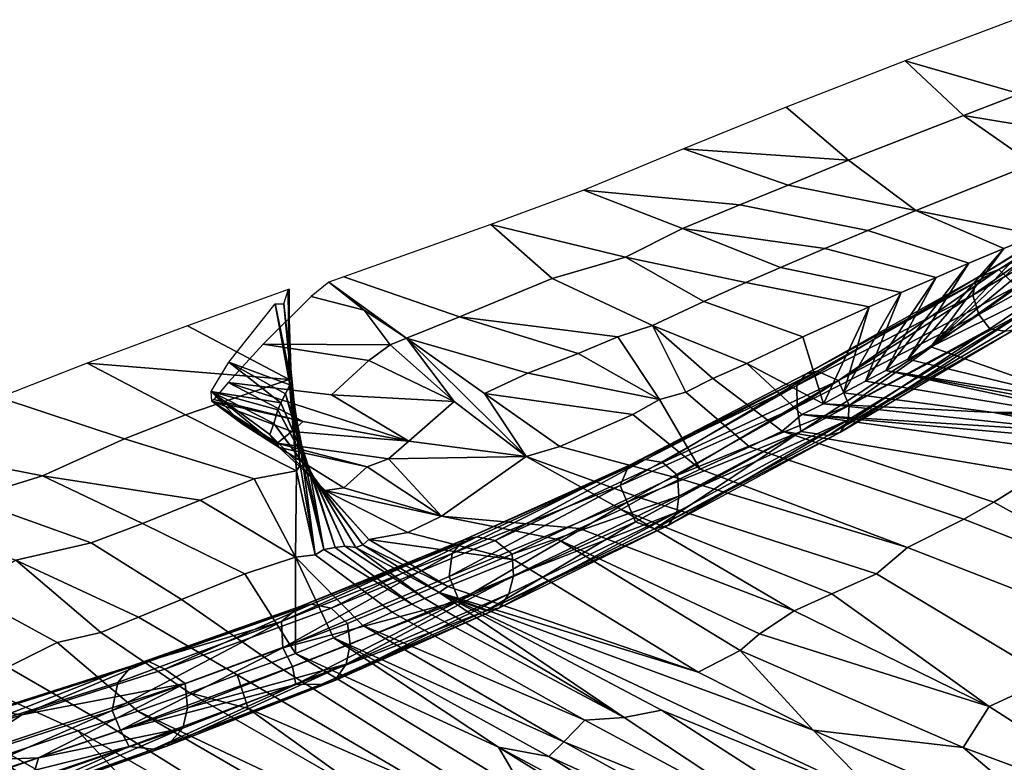
# Model space of a CAD drawing. Units: millimetres. Extents: x -440 to 460, y -607 to 440.
# Drawn here: x 273 to 369, y 124 to 197 of the extents above; entities that cross this region are included whole.
import ezdxf

# ---------------------------------------------------------------- set-up
doc = ezdxf.new("R2010")
doc.units = ezdxf.units.MM
doc.header["$MEASUREMENT"] = 0
doc.layers.add('TANAMAN_D3_FEUILLES_BANANIER', color=7, linetype='Continuous', true_color=0x83ff00)
doc.layers.add('TANAMAN_D3_TIGES_BANANIER', color=7, linetype='Continuous', true_color=0x865d38)

# ---------------------------------------------------------------- blocks, each defined once
blk = doc.blocks.new('9e740613-066a-4ec4-b5df-3724a2806e42')
at = {"layer": 'TANAMAN_D3_TIGES_BANANIER'}
for points in [[(383.175, 182.201, 1750.389), (365.969, 171.51, 1726.149), (385.023, 183.084, 1748.437)], [(365.969, 171.51, 1726.149), (368.103, 172.307, 1724.582), (385.023, 183.084, 1748.437)], [(385.023, 183.084, 1748.437), (368.103, 172.307, 1724.582), (386.895, 181.864, 1747.444)], [(383.12, 180.025, 1751.69), (365.583, 169.818, 1727.868), (383.175, 182.201, 1750.389)], [(365.583, 169.818, 1727.868), (365.969, 171.51, 1726.149), (383.175, 182.201, 1750.389)], [(368.103, 172.307, 1724.582), (369.828, 170.647, 1723.597), (386.895, 181.864, 1747.444)], [(366.157, 167.925, 1728.234), (365.583, 169.818, 1727.868), (383.12, 180.025, 1751.69)], [(384.756, 178.361, 1752.266), (366.157, 167.925, 1728.234), (383.12, 180.025, 1751.69)], [(384.756, 178.361, 1752.266), (367.215, 166.55, 1727.57), (366.157, 167.925, 1728.234)], [(367.215, 166.55, 1727.57), (384.756, 178.361, 1752.266), (368.672, 166.307, 1727.169)], [(365.969, 171.51, 1726.149), (349.321, 162.135, 1701.631), (368.103, 172.307, 1724.582)], [(349.321, 162.135, 1701.631), (350.437, 162.422, 1700.553), (368.103, 172.307, 1724.582)], [(350.437, 162.422, 1700.553), (352.504, 161.508, 1699.426), (368.103, 172.307, 1724.582)], [(368.103, 172.307, 1724.582), (352.504, 161.508, 1699.426), (369.828, 170.647, 1723.597)], [(365.583, 169.818, 1727.868), (348.46, 161.036, 1702.979), (365.969, 171.51, 1726.149)], [(348.46, 161.036, 1702.979), (349.321, 162.135, 1701.631), (365.969, 171.51, 1726.149)], [(369.828, 170.647, 1723.597), (352.504, 161.508, 1699.426), (353.55, 159.102, 1699.389)], [(369.828, 170.647, 1723.597), (353.55, 159.102, 1699.389), (370.802, 168.308, 1724.154)], [(348.505, 158.973, 1703.917), (348.46, 161.036, 1702.979), (365.583, 169.818, 1727.868)], [(366.157, 167.925, 1728.234), (348.505, 158.973, 1703.917), (365.583, 169.818, 1727.868)], [(348.865, 156.558, 1702.717), (348.505, 158.973, 1703.917), (366.157, 167.925, 1728.234)], [(367.215, 166.55, 1727.57), (348.865, 156.558, 1702.717), (366.157, 167.925, 1728.234)], [(370.802, 168.308, 1724.154), (353.449, 157.693, 1699.996), (352.725, 156.484, 1701.226)], [(370.802, 168.308, 1724.154), (352.725, 156.484, 1701.226), (369.638, 166.49, 1725.438)], [(353.449, 157.693, 1699.996), (370.802, 168.308, 1724.154), (353.55, 159.102, 1699.389)], [(348.865, 156.558, 1702.717), (367.215, 166.55, 1727.57), (351.505, 156.18, 1702.788)], [(367.215, 166.55, 1727.57), (368.672, 166.307, 1727.169), (351.505, 156.18, 1702.788)], [(369.638, 166.49, 1725.438), (352.725, 156.484, 1701.226), (351.505, 156.18, 1702.788)], [(369.638, 166.49, 1725.438), (351.505, 156.18, 1702.788), (368.672, 166.307, 1727.169)], [(349.321, 162.135, 1701.631), (332.151, 153.264, 1677.292), (350.437, 162.422, 1700.553)], [(332.151, 153.264, 1677.292), (333.749, 153.849, 1675.745), (350.437, 162.422, 1700.553)], [(348.46, 161.036, 1702.979), (332.151, 153.264, 1677.292), (349.321, 162.135, 1701.631)], [(333.749, 153.849, 1675.745), (335.425, 153.562, 1675.335), (350.437, 162.422, 1700.553)], [(335.425, 153.562, 1675.335), (352.504, 161.508, 1699.426), (350.437, 162.422, 1700.553)], [(348.505, 158.973, 1703.917), (331.308, 151.305, 1678.711), (348.46, 161.036, 1702.979)], [(331.308, 151.305, 1678.711), (332.151, 153.264, 1677.292), (348.46, 161.036, 1702.979)], [(335.425, 153.562, 1675.335), (336.881, 152.309, 1675.054), (352.504, 161.508, 1699.426)], [(353.55, 159.102, 1699.389), (352.504, 161.508, 1699.426), (336.881, 152.309, 1675.054)], [(331.967, 149.698, 1679.577), (331.308, 151.305, 1678.711), (348.505, 158.973, 1703.917)], [(348.865, 156.558, 1702.717), (331.967, 149.698, 1679.577), (348.505, 158.973, 1703.917)], [(337.012, 150.287, 1674.453), (353.55, 159.102, 1699.389), (336.881, 152.309, 1675.054)], [(353.449, 157.693, 1699.996), (353.55, 159.102, 1699.389), (337.012, 150.287, 1674.453)], [(353.449, 157.693, 1699.996), (336.795, 148.734, 1675.009), (335.998, 147.449, 1676.26)], [(353.449, 157.693, 1699.996), (335.998, 147.449, 1676.26), (352.725, 156.484, 1701.226)], [(336.795, 148.734, 1675.009), (353.449, 157.693, 1699.996), (337.012, 150.287, 1674.453)], [(348.865, 156.558, 1702.717), (332.801, 147.778, 1678.766), (331.967, 149.698, 1679.577)], [(332.801, 147.778, 1678.766), (348.865, 156.558, 1702.717), (334.651, 147.111, 1677.906)], [(348.865, 156.558, 1702.717), (351.505, 156.18, 1702.788), (334.651, 147.111, 1677.906)], [(352.725, 156.484, 1701.226), (335.998, 147.449, 1676.26), (334.651, 147.111, 1677.906)], [(352.725, 156.484, 1701.226), (334.651, 147.111, 1677.906), (351.505, 156.18, 1702.788)], [(331.308, 151.305, 1678.711), (314.966, 144.696, 1653.099), (332.151, 153.264, 1677.292)], [(314.966, 144.696, 1653.099), (316.114, 146.029, 1651.649), (332.151, 153.264, 1677.292)], [(332.151, 153.264, 1677.292), (316.114, 146.029, 1651.649), (333.749, 153.849, 1675.745)], [(316.114, 146.029, 1651.649), (317.359, 146.313, 1650.37), (333.749, 153.849, 1675.745)], [(317.359, 146.313, 1650.37), (319.154, 145.981, 1649.987), (333.749, 153.849, 1675.745)], [(319.154, 145.981, 1649.987), (335.425, 153.562, 1675.335), (333.749, 153.849, 1675.745)], [(319.154, 145.981, 1649.987), (320.821, 144.63, 1649.833), (336.881, 152.309, 1675.054), (335.425, 153.562, 1675.335)], [(337.012, 150.287, 1674.453), (336.881, 152.309, 1675.054), (320.821, 144.63, 1649.833)], [(331.967, 149.698, 1679.577), (314.695, 142.456, 1653.67), (331.308, 151.305, 1678.711)], [(314.695, 142.456, 1653.67), (314.966, 144.696, 1653.099), (331.308, 151.305, 1678.711)], [(320.935, 142.541, 1649.226), (337.012, 150.287, 1674.453), (320.821, 144.63, 1649.833)], [(336.795, 148.734, 1675.009), (337.012, 150.287, 1674.453), (320.935, 142.541, 1649.226)], [(331.967, 149.698, 1679.577), (315.667, 140.111, 1653.47), (314.695, 142.456, 1653.67)], [(331.967, 149.698, 1679.577), (332.801, 147.778, 1678.766), (315.667, 140.111, 1653.47)], [(336.795, 148.734, 1675.009), (320.483, 140.776, 1649.496), (319.588, 139.413, 1650.717)], [(336.795, 148.734, 1675.009), (319.588, 139.413, 1650.717), (335.998, 147.449, 1676.26)], [(320.483, 140.776, 1649.496), (336.795, 148.734, 1675.009), (320.935, 142.541, 1649.226)], [(315.667, 140.111, 1653.47), (332.801, 147.778, 1678.766), (318.285, 139.126, 1652.783)], [(332.801, 147.778, 1678.766), (334.651, 147.111, 1677.906), (318.285, 139.126, 1652.783)], [(335.998, 147.449, 1676.26), (319.588, 139.413, 1650.717), (318.285, 139.126, 1652.783)], [(335.998, 147.449, 1676.26), (318.285, 139.126, 1652.783), (334.651, 147.111, 1677.906)], [(314.966, 144.696, 1653.099), (298.408, 138.097, 1626.835), (316.114, 146.029, 1651.649)], [(298.408, 138.097, 1626.835), (300.093, 139.532, 1625.708), (316.114, 146.029, 1651.649)], [(316.114, 146.029, 1651.649), (300.093, 139.532, 1625.708), (317.359, 146.313, 1650.37)], [(300.093, 139.532, 1625.708), (301.303, 139.774, 1624.477), (317.359, 146.313, 1650.37)], [(301.303, 139.774, 1624.477), (303.217, 139.372, 1624.076), (317.359, 146.313, 1650.37)], [(303.217, 139.372, 1624.076), (319.154, 145.981, 1649.987), (317.359, 146.313, 1650.37)], [(303.217, 139.372, 1624.076), (304.794, 137.898, 1623.678), (320.821, 144.63, 1649.833), (319.154, 145.981, 1649.987)], [(298.514, 135.536, 1628.192), (298.408, 138.097, 1626.835), (314.966, 144.696, 1653.099)], [(314.695, 142.456, 1653.67), (298.514, 135.536, 1628.192), (314.966, 144.696, 1653.099)], [(320.821, 144.63, 1649.833), (304.794, 137.898, 1623.678), (305.077, 135.88, 1623.34), (320.935, 142.541, 1649.226)], [(315.667, 140.111, 1653.47), (298.514, 135.536, 1628.192), (314.695, 142.456, 1653.67)], [(320.935, 142.541, 1649.226), (305.077, 135.88, 1623.34), (304.663, 133.937, 1623.392)], [(320.935, 142.541, 1649.226), (304.663, 133.937, 1623.392), (320.483, 140.776, 1649.496)], [(320.483, 140.776, 1649.496), (304.663, 133.937, 1623.392), (303.57, 132.358, 1624.784)], [(320.483, 140.776, 1649.496), (303.57, 132.358, 1624.784), (319.588, 139.413, 1650.717)], [(300.093, 139.532, 1625.708), (283.834, 133.776, 1599.212), (301.303, 139.774, 1624.477)], [(283.834, 133.776, 1599.212), (285.494, 134.195, 1597.922), (301.303, 139.774, 1624.477)], [(285.494, 134.195, 1597.922), (287.042, 133.464, 1596.579), (301.303, 139.774, 1624.477)], [(287.042, 133.464, 1596.579), (303.217, 139.372, 1624.076), (301.303, 139.774, 1624.477)], [(315.667, 140.111, 1653.47), (299.454, 133.722, 1628.336), (298.514, 135.536, 1628.192)], [(315.667, 140.111, 1653.47), (299.799, 131.968, 1626.087), (299.454, 133.722, 1628.336)], [(315.667, 140.111, 1653.47), (318.285, 139.126, 1652.783), (299.799, 131.968, 1626.087)], [(298.408, 138.097, 1626.835), (283.834, 133.776, 1599.212), (300.093, 139.532, 1625.708)], [(287.042, 133.464, 1596.579), (289.034, 132.055, 1596.808), (304.794, 137.898, 1623.678), (303.217, 139.372, 1624.076)], [(318.285, 139.126, 1652.783), (302.318, 132.011, 1626.564), (299.799, 131.968, 1626.087)], [(319.588, 139.413, 1650.717), (303.57, 132.358, 1624.784), (302.318, 132.011, 1626.564)], [(319.588, 139.413, 1650.717), (302.318, 132.011, 1626.564), (318.285, 139.126, 1652.783)], [(298.514, 135.536, 1628.192), (281.924, 129.452, 1600.991), (298.408, 138.097, 1626.835)], [(281.924, 129.452, 1600.991), (282.48, 132.167, 1600.816), (298.408, 138.097, 1626.835)], [(282.48, 132.167, 1600.816), (283.834, 133.776, 1599.212), (298.408, 138.097, 1626.835)], [(289.268, 129.684, 1596.292), (305.077, 135.88, 1623.34), (304.794, 137.898, 1623.678), (289.034, 132.055, 1596.808)], [(305.077, 135.88, 1623.34), (289.268, 129.684, 1596.292), (304.663, 133.937, 1623.392)], [(282.743, 127.531, 1600.971), (281.924, 129.452, 1600.991), (298.514, 135.536, 1628.192)], [(299.454, 133.722, 1628.336), (282.743, 127.531, 1600.971), (298.514, 135.536, 1628.192)], [(283.834, 133.776, 1599.212), (268.703, 128.939, 1573.219), (285.494, 134.195, 1597.922)], [(268.703, 128.939, 1573.219), (270.419, 129.384, 1571.794), (285.494, 134.195, 1597.922)], [(270.419, 129.384, 1571.794), (273.146, 129.027, 1572.331), (285.494, 134.195, 1597.922)], [(273.146, 129.027, 1572.331), (287.042, 133.464, 1596.579), (285.494, 134.195, 1597.922)], [(282.48, 132.167, 1600.816), (267.484, 127.395, 1575.191), (283.834, 133.776, 1599.212)], [(267.484, 127.395, 1575.191), (268.703, 128.939, 1573.219), (283.834, 133.776, 1599.212)], [(287.042, 133.464, 1596.579), (273.146, 129.027, 1572.331), (289.034, 132.055, 1596.808)], [(299.799, 131.968, 1626.087), (282.743, 127.531, 1600.971), (299.454, 133.722, 1628.336)], [(304.663, 133.937, 1623.392), (288.794, 127.712, 1596.556), (287.235, 125.968, 1597.198)], [(304.663, 133.937, 1623.392), (287.235, 125.968, 1597.198), (303.57, 132.358, 1624.784)], [(304.663, 133.937, 1623.392), (289.268, 129.684, 1596.292), (288.794, 127.712, 1596.556)], [(257.597, 121.472, 1559.431), (267.484, 127.395, 1575.191), (282.48, 132.167, 1600.816), (281.924, 129.452, 1600.991)], [(289.034, 132.055, 1596.808), (266.252, 124.504, 1556.407), (274.771, 124.83, 1570.616)], [(273.146, 129.027, 1572.331), (266.252, 124.504, 1556.407), (289.034, 132.055, 1596.808)], [(289.034, 132.055, 1596.808), (274.771, 124.83, 1570.616), (289.268, 129.684, 1596.292)], [(303.57, 132.358, 1624.784), (287.235, 125.968, 1597.198), (285.941, 125.678, 1599.682)], [(303.57, 132.358, 1624.784), (285.941, 125.678, 1599.682), (302.318, 132.011, 1626.564)], [(299.799, 131.968, 1626.087), (283.6, 125.955, 1599.565), (282.743, 127.531, 1600.971)], [(299.799, 131.968, 1626.087), (285.941, 125.678, 1599.682), (283.6, 125.955, 1599.565)], [(302.318, 132.011, 1626.564), (285.941, 125.678, 1599.682), (299.799, 131.968, 1626.087)], [(251.831, 122.139, 1533.708), (273.146, 129.027, 1572.331), (270.419, 129.384, 1571.794)], [(261.109, 120.31, 1564.137), (257.597, 121.472, 1559.431), (281.924, 129.452, 1600.991)], [(282.743, 127.531, 1600.971), (261.109, 120.31, 1564.137), (281.924, 129.452, 1600.991)], [(288.794, 127.712, 1596.556), (289.268, 129.684, 1596.292), (274.771, 124.83, 1570.616)], [(273.146, 129.027, 1572.331), (251.831, 122.139, 1533.708), (266.252, 124.504, 1556.407)], [(283.6, 125.955, 1599.565), (261.109, 120.31, 1564.137), (282.743, 127.531, 1600.971)], [(288.794, 127.712, 1596.556), (274.14, 122.594, 1570.534), (272.829, 120.827, 1571.991)], [(288.794, 127.712, 1596.556), (272.829, 120.827, 1571.991), (287.235, 125.968, 1597.198)], [(274.14, 122.594, 1570.534), (288.794, 127.712, 1596.556), (274.771, 124.83, 1570.616)], [(257.611, 117.113, 1555.077), (283.6, 125.955, 1599.565), (271.082, 120.375, 1573.835)], [(283.6, 125.955, 1599.565), (257.611, 117.113, 1555.077), (261.109, 120.31, 1564.137)], [(287.235, 125.968, 1597.198), (272.829, 120.827, 1571.991), (271.082, 120.375, 1573.835)], [(287.235, 125.968, 1597.198), (271.082, 120.375, 1573.835), (285.941, 125.678, 1599.682)], [(283.6, 125.955, 1599.565), (285.941, 125.678, 1599.682), (271.082, 120.375, 1573.835)], [(266.252, 124.504, 1556.407), (259.894, 119.678, 1543.558), (274.771, 124.83, 1570.616)], [(274.14, 122.594, 1570.534), (274.771, 124.83, 1570.616), (259.894, 119.678, 1543.558)]]:
    blk.add_3dface(points, dxfattribs=at)
blk = doc.blocks.new('fe1ca72d-d912-4385-b198-a996276960f0')
at = {"layer": 'TANAMAN_D3_FEUILLES_BANANIER'}
for points in [[(358.994, 192.604, 1791.971), (370.142, 189.383, 1777.736), (376.081, 191.599, 1781.368), (369.578, 196.597, 1798.381)], [(347.421, 188.089, 1784.195), (353.48, 182.94, 1766.565), (364.658, 187.294, 1774.216), (358.994, 192.604, 1791.971)], [(370.142, 189.383, 1777.736), (358.994, 192.604, 1791.971), (364.658, 187.294, 1774.216)], [(378.04, 185.081, 1763.154), (370.142, 189.383, 1777.736), (364.658, 187.294, 1774.216)], [(347.421, 188.089, 1784.195), (337.454, 184.05, 1776.629), (353.48, 182.94, 1766.565)], [(371.834, 175.693, 1741.044), (361.481, 164.786, 1716.208), (385.777, 187.936, 1768.18)], [(361.481, 164.786, 1716.208), (376.04, 176.787, 1743.803), (385.777, 187.936, 1768.18)], [(353.48, 182.94, 1766.565), (360.045, 178.035, 1750.163), (371.411, 182.576, 1758.663), (364.658, 187.294, 1774.216)], [(378.04, 185.081, 1763.154), (364.658, 187.294, 1774.216), (371.411, 182.576, 1758.663)], [(342.94, 178.599, 1758.255), (347.617, 180.524, 1761.995), (337.454, 184.05, 1776.629), (327.777, 180.026, 1768.522)], [(337.454, 184.05, 1776.629), (347.617, 180.524, 1761.995), (353.48, 182.94, 1766.565)], [(353.48, 182.94, 1766.565), (347.617, 180.524, 1761.995), (360.045, 178.035, 1750.163)], [(371.834, 175.693, 1741.044), (371.411, 182.576, 1758.663), (360.045, 178.035, 1750.163)], [(331.808, 173.523, 1747.386), (337.361, 176.282, 1753.589), (327.777, 180.026, 1768.522), (318.731, 176.697, 1761.89)], [(327.777, 180.026, 1768.522), (337.361, 176.282, 1753.589), (342.94, 178.599, 1758.255)], [(355.359, 176.094, 1746.38), (360.045, 178.035, 1750.163), (347.617, 180.524, 1761.995), (342.94, 178.599, 1758.255)], [(351.18, 174.346, 1742.902), (355.359, 176.094, 1746.38), (342.94, 178.599, 1758.255), (337.361, 176.282, 1753.589)], [(355.359, 176.094, 1746.38), (365.19, 172.919, 1735.118), (368.593, 174.355, 1738.189), (360.045, 178.035, 1750.163)], [(360.045, 178.035, 1750.163), (368.593, 174.355, 1738.189), (371.834, 175.693, 1741.044)], [(304.438, 171.599, 1751.425), (315.693, 167.722, 1735.285), (324.689, 171.429, 1743.594), (318.731, 176.697, 1761.89)], [(318.731, 176.697, 1761.89), (324.689, 171.429, 1743.594), (331.808, 173.523, 1747.386)], [(343.513, 171.051, 1736.058), (346.883, 172.499, 1739.105), (337.361, 176.282, 1753.589), (331.808, 173.523, 1747.386)], [(337.361, 176.282, 1753.589), (346.883, 172.499, 1739.105), (351.18, 174.346, 1742.902)], [(351.18, 174.346, 1742.902), (362.001, 171.546, 1732.165), (365.19, 172.919, 1735.118), (355.359, 176.094, 1746.38)], [(376.04, 176.787, 1743.803), (361.481, 164.786, 1716.208), (370.535, 169.313, 1728.326)], [(361.481, 164.786, 1716.208), (371.834, 175.693, 1741.044), (368.593, 174.355, 1738.189)], [(358.611, 170.06, 1728.945), (362.001, 171.546, 1732.165), (351.18, 174.346, 1742.902), (346.883, 172.499, 1739.105)], [(359.254, 163.589, 1713.063), (368.593, 174.355, 1738.189), (365.19, 172.919, 1735.118)], [(361.481, 164.786, 1716.208), (368.593, 174.355, 1738.189), (359.254, 163.589, 1713.063)], [(331.808, 173.523, 1747.386), (324.689, 171.429, 1743.594), (334.431, 166.878, 1726.65), (339.418, 169.216, 1732.037)], [(331.808, 173.523, 1747.386), (339.418, 169.216, 1732.037), (343.513, 171.051, 1736.058)], [(355.484, 168.668, 1725.893), (358.611, 170.06, 1728.945), (346.883, 172.499, 1739.105), (343.513, 171.051, 1736.058)], [(357.112, 162.48, 1710.131), (365.19, 172.919, 1735.118), (362.001, 171.546, 1732.165)], [(359.254, 163.589, 1713.063), (365.19, 172.919, 1735.118), (357.112, 162.48, 1710.131)], [(310.533, 165.633, 1730.467), (315.693, 167.722, 1735.285), (304.438, 171.599, 1751.425), (302.979, 171.092, 1750.317)], [(331.062, 165.763, 1724.322), (334.431, 166.878, 1726.65), (324.689, 171.429, 1743.594), (315.693, 167.722, 1735.285)], [(355.129, 161.446, 1707.391), (362.001, 171.546, 1732.165), (358.611, 170.06, 1728.945)], [(357.112, 162.48, 1710.131), (362.001, 171.546, 1732.165), (355.129, 161.446, 1707.391)], [(299.145, 161.605, 1717.766), (299.132, 170.403, 1750.234), (289.252, 166.828, 1742.333)], [(299.05, 170.307, 1749.883), (299.144, 170.408, 1750.241), (299.145, 161.605, 1717.766)], [(299.132, 170.403, 1750.234), (299.114, 166.126, 1734.398), (299.144, 170.408, 1750.241)], [(299.144, 170.408, 1750.241), (299.114, 166.126, 1734.398), (299.145, 161.605, 1717.766)], [(299.114, 166.126, 1734.398), (299.144, 170.408, 1750.241), (299.144, 170.408, 1750.241)], [(299.145, 161.605, 1717.766), (299.114, 166.126, 1734.398), (299.132, 170.403, 1750.234)], [(301.277, 169.689, 1745.782), (306.42, 168.363, 1740.467), (302.979, 171.092, 1750.317)], [(302.979, 171.092, 1750.317), (306.42, 168.363, 1740.467), (302.979, 171.092, 1750.317)], [(306.42, 168.363, 1740.467), (310.533, 165.633, 1730.467), (302.979, 171.092, 1750.317)], [(349.046, 165.753, 1719.371), (355.484, 168.668, 1725.893), (343.513, 171.051, 1736.058), (339.418, 169.216, 1732.037)], [(308.949, 164.974, 1728.565), (306.42, 168.363, 1740.467), (301.277, 169.689, 1745.782), (296.618, 165.05, 1729.369)], [(298.613, 168.975, 1747.108), (299.05, 170.307, 1749.883), (299.323, 161.834, 1718.673)], [(299.05, 170.307, 1749.883), (299.145, 161.605, 1717.766), (299.323, 161.834, 1718.673)], [(353.018, 160.321, 1704.413), (358.611, 170.06, 1728.945), (355.484, 168.668, 1725.893)], [(355.129, 161.446, 1707.391), (358.611, 170.06, 1728.945), (353.018, 160.321, 1704.413)], [(297.791, 168.965, 1745.126), (299.2, 161.115, 1716.266), (293.271, 163.292, 1723.797)], [(297.791, 168.965, 1745.126), (298.613, 168.975, 1747.108), (299.334, 161.465, 1717.474)], [(297.791, 168.965, 1745.126), (299.334, 161.465, 1717.474), (299.2, 161.115, 1716.266)], [(298.613, 168.975, 1747.108), (299.381, 161.711, 1718.295), (299.334, 161.465, 1717.474)], [(298.613, 168.975, 1747.108), (299.323, 161.834, 1718.673), (299.381, 161.711, 1718.295)], [(343.609, 163.184, 1713.367), (349.046, 165.753, 1719.371), (339.418, 169.216, 1732.037), (334.431, 166.878, 1726.65)], [(351.065, 159.259, 1701.6), (355.484, 168.668, 1725.893), (349.046, 165.753, 1719.371)], [(353.018, 160.321, 1704.413), (355.484, 168.668, 1725.893), (351.065, 159.259, 1701.6)], [(370.535, 169.313, 1728.326), (361.481, 164.786, 1716.208), (377.215, 159.267, 1709.635), (387.687, 163.085, 1720.315)], [(308.949, 164.974, 1728.565), (310.533, 165.633, 1730.467), (306.42, 168.363, 1740.467)], [(310.533, 165.633, 1730.467), (322.335, 162.226, 1716.101), (327.222, 164.13, 1720.518), (315.693, 167.722, 1735.285)], [(315.693, 167.722, 1735.285), (327.222, 164.13, 1720.518), (331.062, 165.763, 1724.322)], [(289.252, 166.828, 1742.333), (279.517, 163.201, 1733.389), (299.145, 161.605, 1717.766)], [(334.431, 166.878, 1726.65), (331.062, 165.763, 1724.322), (335.134, 159.68, 1704.96), (337.686, 160.382, 1706.492)], [(334.431, 166.878, 1726.65), (337.686, 160.382, 1706.492), (340.319, 161.708, 1709.812)], [(334.431, 166.878, 1726.65), (340.319, 161.708, 1709.812), (343.609, 163.184, 1713.367)], [(308.949, 164.974, 1728.565), (315.177, 159.469, 1709.103), (310.533, 165.633, 1730.467)], [(322.161, 154.132, 1690.403), (310.533, 165.633, 1730.467), (315.177, 159.469, 1709.103)], [(318.107, 160.247, 1711.147), (310.533, 165.633, 1730.467), (322.161, 154.132, 1690.403)], [(310.533, 165.633, 1730.467), (318.107, 160.247, 1711.147), (322.335, 162.226, 1716.101)], [(331.062, 165.763, 1724.322), (327.222, 164.13, 1720.518), (335.134, 159.68, 1704.96)], [(349.046, 165.753, 1719.371), (343.609, 163.184, 1713.367), (351.065, 159.259, 1701.6)], [(293.193, 161.333, 1715.683), (303.253, 160.113, 1711.816), (306.871, 163.473, 1723.606), (296.618, 165.05, 1729.369)], [(296.618, 165.05, 1729.369), (306.871, 163.473, 1723.606), (308.949, 164.974, 1728.565)], [(308.949, 164.974, 1728.565), (306.871, 163.473, 1723.606), (315.177, 159.469, 1709.103)], [(359.254, 163.589, 1713.063), (377.215, 159.267, 1709.635), (361.481, 164.786, 1716.208)], [(327.222, 164.13, 1720.518), (322.335, 162.226, 1716.101), (335.134, 159.68, 1704.96)], [(283.151, 155.845, 1702.401), (289.07, 158.195, 1709.13), (279.517, 163.201, 1733.389), (270.95, 159.88, 1724.098)], [(279.517, 163.201, 1733.389), (289.07, 158.195, 1709.13), (299.145, 161.605, 1717.766)], [(293.271, 163.292, 1723.797), (298.33, 159.34, 1709.89), (291.56, 160.462, 1712.525)], [(299.2, 161.115, 1716.266), (298.778, 160.234, 1713.142), (293.271, 163.292, 1723.797)], [(298.778, 160.234, 1713.142), (298.33, 159.34, 1709.89), (293.271, 163.292, 1723.797)], [(306.871, 163.473, 1723.606), (303.253, 160.113, 1711.816), (315.177, 159.469, 1709.103)], [(347.049, 156.589, 1694.648), (348.964, 158.214, 1698.781), (343.609, 163.184, 1713.367), (340.319, 161.708, 1709.812)], [(343.609, 163.184, 1713.367), (348.964, 158.214, 1698.781), (351.065, 159.259, 1701.6)], [(359.254, 163.589, 1713.063), (357.112, 162.48, 1710.131), (377.215, 159.267, 1709.635)], [(299.323, 161.834, 1718.673), (299.145, 161.605, 1717.766), (299.845, 152.74, 1685.451)], [(299.381, 161.711, 1718.295), (299.323, 161.834, 1718.673), (299.845, 152.74, 1685.451)], [(299.334, 161.465, 1717.474), (299.381, 161.711, 1718.295), (300.193, 153.295, 1687.741)], [(299.381, 161.711, 1718.295), (299.845, 152.74, 1685.451), (300.193, 153.295, 1687.741)], [(332.544, 158.22, 1701.118), (335.134, 159.68, 1704.96), (322.335, 162.226, 1716.101), (318.107, 160.247, 1711.147)], [(343.862, 155.06, 1690.324), (347.049, 156.589, 1694.648), (340.319, 161.708, 1709.812), (337.686, 160.382, 1706.492)], [(355.129, 161.446, 1707.391), (373.647, 158.404, 1706.91), (375.958, 158.454, 1707.688), (357.112, 162.48, 1710.131)], [(357.112, 162.48, 1710.131), (375.882, 158.955, 1708.654), (377.215, 159.267, 1709.635)], [(375.958, 158.454, 1707.688), (375.882, 158.955, 1708.654), (357.112, 162.48, 1710.131)], [(299.145, 161.605, 1717.766), (289.07, 158.195, 1709.13), (299.845, 152.74, 1685.451)], [(293.193, 161.333, 1715.683), (291.82, 159.663, 1709.298), (300.497, 157.539, 1702.483)], [(310.763, 155.614, 1696.046), (303.253, 160.113, 1711.816), (293.193, 161.333, 1715.683)], [(300.497, 157.539, 1702.483), (310.763, 155.614, 1696.046), (293.193, 161.333, 1715.683)], [(298.778, 160.234, 1713.142), (299.2, 161.115, 1716.266), (300.748, 153.151, 1687.442)], [(299.2, 161.115, 1716.266), (299.334, 161.465, 1717.474), (300.498, 153.258, 1687.72)], [(299.2, 161.115, 1716.266), (300.498, 153.258, 1687.72), (300.748, 153.151, 1687.442)], [(299.334, 161.465, 1717.474), (300.193, 153.295, 1687.741), (300.498, 153.258, 1687.72)], [(353.018, 160.321, 1704.413), (367.613, 158.421, 1705.244), (373.647, 158.404, 1706.91), (355.129, 161.446, 1707.391)], [(275.17, 152.238, 1690.664), (283.151, 155.845, 1702.401), (270.95, 159.88, 1724.098), (259.952, 155.238, 1708.275)], [(298.173, 155.023, 1693.152), (294.583, 157.298, 1701.025), (291.56, 160.462, 1712.525)], [(298.33, 159.34, 1709.89), (298.028, 158.659, 1707.293), (291.56, 160.462, 1712.525)], [(298.028, 158.659, 1707.293), (297.647, 157.34, 1702.653), (291.56, 160.462, 1712.525)], [(294.583, 157.298, 1701.025), (291.635, 159.5, 1708.668), (291.56, 160.462, 1712.525)], [(297.257, 156.277, 1698.204), (298.173, 155.023, 1693.152), (291.56, 160.462, 1712.525)], [(297.647, 157.34, 1702.653), (297.257, 156.277, 1698.204), (291.56, 160.462, 1712.525)], [(298.33, 159.34, 1709.89), (298.778, 160.234, 1713.142), (301.109, 152.805, 1686.353)], [(298.778, 160.234, 1713.142), (300.748, 153.151, 1687.442), (301.109, 152.805, 1686.353)], [(310.763, 155.614, 1696.046), (315.177, 159.469, 1709.103), (303.253, 160.113, 1711.816)], [(322.161, 154.132, 1690.403), (325.454, 155.093, 1692.972), (318.107, 160.247, 1711.147)], [(318.107, 160.247, 1711.147), (325.454, 155.093, 1692.972), (332.544, 158.22, 1701.118)], [(337.686, 160.382, 1706.492), (335.134, 159.68, 1704.96), (339.07, 152.885, 1683.955), (343.862, 155.06, 1690.324)], [(351.065, 159.259, 1701.6), (367.613, 158.421, 1705.244), (353.018, 160.321, 1704.413)], [(291.82, 159.663, 1709.298), (291.635, 159.5, 1708.668), (300.497, 157.539, 1702.483)], [(299.391, 156.557, 1698.854), (300.497, 157.539, 1702.483), (291.635, 159.5, 1708.668)], [(294.583, 157.298, 1701.025), (298.173, 155.023, 1693.152), (291.635, 159.5, 1708.668)], [(294.583, 157.298, 1701.025), (291.635, 159.5, 1708.668), (291.635, 159.5, 1708.668)], [(291.635, 159.5, 1708.668), (298.173, 155.023, 1693.152), (297.962, 155.417, 1694.677)], [(291.635, 159.5, 1708.668), (297.962, 155.417, 1694.677), (299.391, 156.557, 1698.854)], [(298.028, 158.659, 1707.293), (298.33, 159.34, 1709.89), (301.355, 152.415, 1685.022)], [(298.33, 159.34, 1709.89), (301.109, 152.805, 1686.353), (301.355, 152.415, 1685.022)], [(315.177, 159.469, 1709.103), (310.763, 155.614, 1696.046), (322.161, 154.132, 1690.403)], [(335.134, 159.68, 1704.96), (332.544, 158.22, 1701.118), (339.07, 152.885, 1683.955)], [(348.964, 158.214, 1698.781), (378.07, 156.408, 1704.57), (351.065, 159.259, 1701.6)], [(367.613, 158.421, 1705.244), (351.065, 159.259, 1701.6), (378.07, 156.408, 1704.57)], [(295.741, 151.96, 1683.558), (299.845, 152.74, 1685.451), (289.07, 158.195, 1709.13), (283.151, 155.845, 1702.401)], [(297.647, 157.34, 1702.653), (298.028, 158.659, 1707.293), (301.56, 152.051, 1683.732)], [(298.028, 158.659, 1707.293), (301.355, 152.415, 1685.022), (301.56, 152.051, 1683.732)], [(337.145, 151.972, 1681.243), (339.07, 152.885, 1683.955), (332.544, 158.22, 1701.118), (325.454, 155.093, 1692.972)], [(347.049, 156.589, 1694.648), (371.93, 152.383, 1695.778), (374.92, 154.593, 1700.63), (348.964, 158.214, 1698.781)], [(374.92, 154.593, 1700.63), (379.252, 155.53, 1703.489), (348.964, 158.214, 1698.781)], [(348.964, 158.214, 1698.781), (379.252, 155.53, 1703.489), (378.07, 156.408, 1704.57)], [(404.759, 155.344, 1710.154), (367.613, 158.421, 1705.244), (378.07, 156.408, 1704.57)], [(400.144, 155.923, 1709.645), (373.647, 158.404, 1706.91), (367.613, 158.421, 1705.244)], [(400.144, 155.923, 1709.645), (367.613, 158.421, 1705.244), (404.759, 155.344, 1710.154)], [(297.257, 156.277, 1698.204), (297.647, 157.34, 1702.653), (302.046, 151.399, 1681.249)], [(297.647, 157.34, 1702.653), (301.84, 151.621, 1682.13), (302.046, 151.399, 1681.249)], [(297.647, 157.34, 1702.653), (301.56, 152.051, 1683.732), (301.84, 151.621, 1682.13)], [(300.497, 157.539, 1702.483), (299.391, 156.557, 1698.854), (310.763, 155.614, 1696.046)], [(298.173, 155.023, 1693.152), (297.257, 156.277, 1698.204), (302.645, 150.839, 1679.046)], [(297.257, 156.277, 1698.204), (302.046, 151.399, 1681.249), (302.645, 150.839, 1679.046)], [(308.793, 153.907, 1690), (310.763, 155.614, 1696.046), (299.391, 156.557, 1698.854), (297.962, 155.417, 1694.677)], [(343.862, 155.06, 1690.324), (364.699, 148.025, 1685.229), (367.606, 149.708, 1689.403), (347.049, 156.589, 1694.648)], [(367.606, 149.708, 1689.403), (371.93, 152.383, 1695.778), (347.049, 156.589, 1694.648)], [(267.94, 150.01, 1683.046), (275.17, 152.238, 1690.664), (259.952, 155.238, 1708.275), (255.15, 153.551, 1702.604)], [(290.497, 149.879, 1676.946), (295.741, 151.96, 1683.558), (283.151, 155.845, 1702.401), (275.17, 152.238, 1690.664)], [(306.726, 153.141, 1687.199), (308.793, 153.907, 1690), (297.962, 155.417, 1694.677)], [(297.962, 155.417, 1694.677), (298.173, 155.023, 1693.152), (306.726, 153.141, 1687.199)], [(298.173, 155.023, 1693.152), (302.645, 150.839, 1679.046), (304.464, 151.101, 1679.837)], [(298.173, 155.023, 1693.152), (304.464, 151.101, 1679.837), (306.726, 153.141, 1687.199)], [(310.763, 155.614, 1696.046), (308.793, 153.907, 1690), (322.161, 154.132, 1690.403)], [(333.359, 150.087, 1675.606), (337.145, 151.972, 1681.243), (325.454, 155.093, 1692.972), (322.161, 154.132, 1690.403)], [(339.07, 152.885, 1683.955), (359.223, 145.296, 1677.882), (364.699, 148.025, 1685.229), (343.862, 155.06, 1690.324)], [(308.793, 153.907, 1690), (313.933, 148.318, 1670.731), (322.161, 154.132, 1690.403)], [(327.363, 147.118, 1666.285), (331.395, 148.974, 1672.252), (322.161, 154.132, 1690.403), (313.933, 148.318, 1670.731)], [(322.161, 154.132, 1690.403), (331.395, 148.974, 1672.252), (333.359, 150.087, 1675.606)], [(301.649, 144.577, 1656.608), (300.193, 153.295, 1687.741), (299.845, 152.74, 1685.451)], [(300.498, 153.258, 1687.72), (300.193, 153.295, 1687.741), (301.649, 144.577, 1656.608)], [(300.748, 153.151, 1687.442), (300.498, 153.258, 1687.72), (302.497, 145.091, 1658.659)], [(300.498, 153.258, 1687.72), (301.649, 144.577, 1656.608), (302.497, 145.091, 1658.659)], [(301.109, 152.805, 1686.353), (300.748, 153.151, 1687.442), (302.497, 145.091, 1658.659)], [(313.933, 148.318, 1670.731), (306.726, 153.141, 1687.199), (304.464, 151.101, 1679.837)], [(313.933, 148.318, 1670.731), (308.793, 153.907, 1690), (306.726, 153.141, 1687.199)], [(279.887, 145.742, 1662.937), (284.885, 147.632, 1669.522), (275.17, 152.238, 1690.664), (267.94, 150.01, 1683.046)], [(275.17, 152.238, 1690.664), (284.885, 147.632, 1669.522), (290.497, 149.879, 1676.946)], [(299.738, 144.33, 1655.266), (299.845, 152.74, 1685.451), (295.741, 151.96, 1683.558)], [(299.845, 152.74, 1685.451), (299.738, 144.33, 1655.266), (301.649, 144.577, 1656.608)], [(301.355, 152.415, 1685.022), (301.109, 152.805, 1686.353), (303.616, 145.291, 1659.614)], [(301.109, 152.805, 1686.353), (302.497, 145.091, 1658.659), (303.616, 145.291, 1659.614)], [(301.56, 152.051, 1683.732), (301.355, 152.415, 1685.022), (304.532, 145.415, 1660.21)], [(301.355, 152.415, 1685.022), (303.616, 145.291, 1659.614), (304.532, 145.415, 1660.21)], [(337.145, 151.972, 1681.243), (359.223, 145.296, 1677.882), (339.07, 152.885, 1683.955)], [(391.34, 143.458, 1687.118), (371.93, 152.383, 1695.778), (367.606, 149.708, 1689.403), (385.383, 139.88, 1678.635)], [(295.741, 151.96, 1683.558), (290.497, 149.879, 1676.946), (299.738, 144.33, 1655.266)], [(301.84, 151.621, 1682.13), (301.56, 152.051, 1683.732), (305.623, 145.27, 1660.474)], [(301.56, 152.051, 1683.732), (304.532, 145.415, 1660.21), (305.623, 145.27, 1660.474)], [(302.046, 151.399, 1681.249), (301.84, 151.621, 1682.13), (306.284, 145.552, 1660.915)], [(301.84, 151.621, 1682.13), (305.623, 145.27, 1660.474), (306.284, 145.552, 1660.915)], [(302.645, 150.839, 1679.046), (302.046, 151.399, 1681.249), (306.868, 146.072, 1662.664)], [(302.046, 151.399, 1681.249), (306.284, 145.552, 1660.915), (306.868, 146.072, 1662.664)], [(333.359, 150.087, 1675.606), (356.222, 142.715, 1671.605), (359.223, 145.296, 1677.882), (337.145, 151.972, 1681.243)], [(313.933, 148.318, 1670.731), (304.464, 151.101, 1679.837), (302.645, 150.839, 1679.046)], [(302.645, 150.839, 1679.046), (306.868, 146.072, 1662.664), (310.683, 146.739, 1665.028)], [(302.645, 150.839, 1679.046), (310.683, 146.739, 1665.028), (313.933, 148.318, 1670.731)], [(267.94, 150.01, 1683.046), (262.513, 147.648, 1674.056), (272.578, 144.045, 1656.85), (279.887, 145.742, 1662.937)], [(294.813, 142.732, 1649.729), (299.738, 144.33, 1655.266), (290.497, 149.879, 1676.946), (284.885, 147.632, 1669.522)], [(331.395, 148.974, 1672.252), (351.861, 140.782, 1665.789), (356.222, 142.715, 1671.605), (333.359, 150.087, 1675.606)], [(367.606, 149.708, 1689.403), (364.699, 148.025, 1685.229), (385.383, 139.88, 1678.635)], [(313.933, 148.318, 1670.731), (310.683, 146.739, 1665.028), (320.993, 144.085, 1656.323), (325.266, 146.068, 1662.955)], [(313.933, 148.318, 1670.731), (325.266, 146.068, 1662.955), (327.363, 147.118, 1666.285)], [(327.363, 147.118, 1666.285), (348.205, 139.123, 1660.79), (331.395, 148.974, 1672.252)], [(348.205, 139.123, 1660.79), (351.861, 140.782, 1665.789), (331.395, 148.974, 1672.252)], [(288.679, 140.223, 1640.195), (294.813, 142.732, 1649.729), (284.885, 147.632, 1669.522), (279.887, 145.742, 1662.937)], [(385.383, 139.88, 1678.635), (364.699, 148.025, 1685.229), (359.223, 145.296, 1677.882), (380.251, 137.077, 1671.422)], [(320.993, 144.085, 1656.323), (310.683, 146.739, 1665.028), (306.868, 146.072, 1662.664)], [(344.854, 136.89, 1654.754), (348.205, 139.123, 1660.79), (327.363, 147.118, 1666.285), (325.266, 146.068, 1662.955)], [(284.487, 138.507, 1633.422), (288.679, 140.223, 1640.195), (279.887, 145.742, 1662.937), (272.578, 144.045, 1656.85)], [(306.284, 145.552, 1660.915), (305.623, 145.27, 1660.474), (313.713, 140.902, 1645.127)], [(314.57, 141.499, 1647.003), (306.868, 146.072, 1662.664), (306.284, 145.552, 1660.915)], [(306.284, 145.552, 1660.915), (313.713, 140.902, 1645.127), (314.57, 141.499, 1647.003)], [(306.868, 146.072, 1662.664), (314.57, 141.499, 1647.003), (320.993, 144.085, 1656.323)], [(342.978, 135.286, 1650.663), (325.266, 146.068, 1662.955), (320.993, 144.085, 1656.323), (338.881, 133.181, 1644.545)], [(342.978, 135.286, 1650.663), (344.854, 136.89, 1654.754), (325.266, 146.068, 1662.955)], [(306.304, 137.692, 1632.941), (309.159, 139.01, 1637.903), (301.649, 144.577, 1656.608), (299.738, 144.33, 1655.266)], [(309.159, 139.01, 1637.903), (311.059, 139.78, 1640.847), (302.497, 145.091, 1658.659), (301.649, 144.577, 1656.608)], [(303.616, 145.291, 1659.614), (302.497, 145.091, 1658.659), (311.059, 139.78, 1640.847)], [(311.059, 139.78, 1640.847), (312.322, 140.342, 1642.912), (304.532, 145.415, 1660.21), (303.616, 145.291, 1659.614)], [(305.623, 145.27, 1660.474), (304.532, 145.415, 1660.21), (312.322, 140.342, 1642.912)], [(305.623, 145.27, 1660.474), (312.322, 140.342, 1642.912), (313.713, 140.902, 1645.127)], [(380.251, 137.077, 1671.422), (359.223, 145.296, 1677.882), (356.222, 142.715, 1671.605), (373.129, 132.573, 1660.022)], [(272.578, 144.045, 1656.85), (267.541, 140.968, 1644.064), (276.581, 136.044, 1622.821), (280.833, 137.019, 1627.213)], [(272.578, 144.045, 1656.85), (280.833, 137.019, 1627.213), (284.487, 138.507, 1633.422)], [(299.755, 134.98, 1622.041), (299.738, 144.33, 1655.266), (294.813, 142.732, 1649.729)], [(299.738, 144.33, 1655.266), (303.455, 136.516, 1628.275), (306.304, 137.692, 1632.941)], [(299.738, 144.33, 1655.266), (299.755, 134.98, 1622.041), (303.455, 136.516, 1628.275)], [(314.57, 141.499, 1647.003), (338.881, 133.181, 1644.545), (320.993, 144.085, 1656.323)], [(297.463, 134.112, 1618.302), (299.755, 134.98, 1622.041), (294.813, 142.732, 1649.729), (288.679, 140.223, 1640.195)], [(373.129, 132.573, 1660.022), (356.222, 142.715, 1671.605), (351.861, 140.782, 1665.789), (367.157, 129.815, 1652.228)], [(267.541, 140.968, 1644.064), (261.83, 139.872, 1639.786), (271.806, 133.641, 1612.109), (276.581, 136.044, 1622.821)], [(313.713, 140.902, 1645.127), (312.322, 140.342, 1642.912), (331.697, 128.766, 1631.783)], [(338.881, 133.181, 1644.545), (314.57, 141.499, 1647.003), (313.713, 140.902, 1645.127)], [(335.31, 129.471, 1635.438), (313.713, 140.902, 1645.127), (331.697, 128.766, 1631.783)], [(350.07, 127.525, 1639.924), (313.713, 140.902, 1645.127), (356.731, 120.699, 1630.976)], [(338.881, 133.181, 1644.545), (313.713, 140.902, 1645.127), (350.07, 127.525, 1639.924)], [(356.731, 120.699, 1630.976), (313.713, 140.902, 1645.127), (335.31, 129.471, 1635.438)], [(367.157, 129.815, 1652.228), (351.861, 140.782, 1665.789), (348.205, 139.123, 1660.79)], [(294.08, 132.916, 1612.907), (297.463, 134.112, 1618.302), (288.679, 140.223, 1640.195), (284.487, 138.507, 1633.422)], [(309.159, 139.01, 1637.903), (327.863, 128.492, 1628.731), (331.697, 128.766, 1631.783), (311.059, 139.78, 1640.847)], [(331.697, 128.766, 1631.783), (312.322, 140.342, 1642.912), (311.059, 139.78, 1640.847)], [(327.863, 128.492, 1628.731), (309.159, 139.01, 1637.903), (306.304, 137.692, 1632.941)], [(348.205, 139.123, 1660.79), (344.854, 136.89, 1654.754), (367.157, 129.815, 1652.228)], [(289.467, 131.171, 1604.978), (294.08, 132.916, 1612.907), (284.487, 138.507, 1633.422), (280.833, 137.019, 1627.213)], [(284.423, 129.368, 1596.294), (289.467, 131.171, 1604.978), (280.833, 137.019, 1627.213), (276.581, 136.044, 1622.821)], [(306.304, 137.692, 1632.941), (303.455, 136.516, 1628.275), (325.829, 126.41, 1622.742)], [(325.829, 126.41, 1622.742), (327.863, 128.492, 1628.731), (306.304, 137.692, 1632.941)], [(364.647, 125.846, 1643.809), (367.157, 129.815, 1652.228), (344.854, 136.89, 1654.754), (342.978, 135.286, 1650.663)], [(276.581, 136.044, 1622.821), (271.806, 133.641, 1612.109), (281.108, 128.265, 1590.64), (284.423, 129.368, 1596.294)], [(303.455, 136.516, 1628.275), (299.755, 134.98, 1622.041), (319.469, 125.871, 1616.923)], [(319.469, 125.871, 1616.923), (324.374, 124.968, 1618.565), (303.455, 136.516, 1628.275)], [(324.374, 124.968, 1618.565), (325.829, 126.41, 1622.742), (303.455, 136.516, 1628.275)], [(297.463, 134.112, 1618.302), (316.504, 122.035, 1605.547), (322.096, 121.407, 1608.855), (299.755, 134.98, 1622.041)], [(299.755, 134.98, 1622.041), (322.096, 121.407, 1608.855), (319.469, 125.871, 1616.923)], [(342.978, 135.286, 1650.663), (338.881, 133.181, 1644.545), (350.07, 127.525, 1639.924)], [(364.647, 125.846, 1643.809), (342.978, 135.286, 1650.663), (350.07, 127.525, 1639.924)], [(316.504, 122.035, 1605.547), (297.463, 134.112, 1618.302), (294.08, 132.916, 1612.907), (312.741, 121.952, 1602.035)], [(278.59, 127.461, 1586.417), (281.108, 128.265, 1590.64), (271.806, 133.641, 1612.109), (266.956, 132.703, 1607.595)], [(266.956, 132.703, 1607.595), (271.903, 125.218, 1574.747), (278.59, 127.461, 1586.417)], [(295.168, 129.639, 1605.879), (294.08, 132.916, 1612.907), (289.467, 131.171, 1604.978)], [(294.08, 132.916, 1612.907), (295.168, 129.639, 1605.879), (312.741, 121.952, 1602.035)], [(389.964, 120.914, 1646.385), (373.129, 132.573, 1660.022), (367.157, 129.815, 1652.228), (385.224, 118.186, 1639.592)], [(289.467, 131.171, 1604.978), (284.423, 129.368, 1596.294), (303.945, 120.133, 1589.519), (307.443, 120.836, 1594.51)], [(307.443, 120.836, 1594.51), (295.168, 129.639, 1605.879), (289.467, 131.171, 1604.978)], [(295.76, 119.135, 1579.207), (301.421, 119.54, 1585.658), (284.423, 129.368, 1596.294), (281.108, 128.265, 1590.64)], [(284.423, 129.368, 1596.294), (301.421, 119.54, 1585.658), (303.945, 120.133, 1589.519)], [(295.168, 129.639, 1605.879), (307.443, 120.836, 1594.51), (312.741, 121.952, 1602.035)], [(331.697, 128.766, 1631.783), (350.048, 116.615, 1619.138), (354.139, 117.376, 1623.193), (335.31, 129.471, 1635.438)], [(356.731, 120.699, 1630.976), (335.31, 129.471, 1635.438), (354.139, 117.376, 1623.193)], [(385.224, 118.186, 1639.592), (367.157, 129.815, 1652.228), (364.647, 125.846, 1643.809)], [(294.411, 118.342, 1575.781), (295.76, 119.135, 1579.207), (281.108, 128.265, 1590.64), (278.59, 127.461, 1586.417)], [(327.863, 128.492, 1628.731), (325.829, 126.41, 1622.742), (350.048, 116.615, 1619.138)], [(331.697, 128.766, 1631.783), (327.863, 128.492, 1628.731), (350.048, 116.615, 1619.138)], [(278.59, 127.461, 1586.417), (271.903, 125.218, 1574.747), (288.687, 115.601, 1562.746), (287.597, 117.868, 1567.974)], [(278.59, 127.461, 1586.417), (287.597, 117.868, 1567.974), (294.411, 118.342, 1575.781)], [(350.07, 127.525, 1639.924), (356.731, 120.699, 1630.976), (376.051, 116.201, 1632.48)], [(350.07, 127.525, 1639.924), (376.051, 116.201, 1632.48), (364.647, 125.846, 1643.809)], [(347.171, 114.638, 1612.744), (325.829, 126.41, 1622.742), (324.374, 124.968, 1618.565)], [(325.829, 126.41, 1622.742), (347.171, 114.638, 1612.744), (350.048, 116.615, 1619.138)], [(324.374, 124.968, 1618.565), (319.469, 125.871, 1616.923), (343.775, 112.871, 1606.573)], [(322.096, 121.407, 1608.855), (355.977, 103.126, 1594.381), (319.469, 125.871, 1616.923)], [(343.775, 112.871, 1606.573), (319.469, 125.871, 1616.923), (355.977, 103.126, 1594.381)], [(376.051, 116.201, 1632.48), (385.224, 118.186, 1639.592), (364.647, 125.846, 1643.809)], [(270.611, 124.783, 1572.475), (269.177, 124.301, 1569.968), (279.098, 114.821, 1551.693), (286.6, 115.188, 1559.785)], [(271.903, 125.218, 1574.747), (270.611, 124.783, 1572.475), (286.6, 115.188, 1559.785), (288.687, 115.601, 1562.746)], [(347.171, 114.638, 1612.744), (324.374, 124.968, 1618.565), (343.775, 112.871, 1606.573)]]:
    blk.add_3dface(points, dxfattribs=at)
blk = doc.blocks.new('89f2a0c2-97e5-4905-8acf-d78754bcbcc7')
for name in ['fe1ca72d-d912-4385-b198-a996276960f0', '9e740613-066a-4ec4-b5df-3724a2806e42']:
    blk.add_blockref(name, (0, 0))
blk = doc.blocks.new('40513ac2-6263-4bcb-9b6a-a668553a29fc')
blk.add_blockref('89f2a0c2-97e5-4905-8acf-d78754bcbcc7', (0, 0))

msp = doc.modelspace()

# ---------------------------------------------------------------- block references
msp.add_blockref('40513ac2-6263-4bcb-9b6a-a668553a29fc', (0, 0))

doc.saveas('drawing.dxf')
